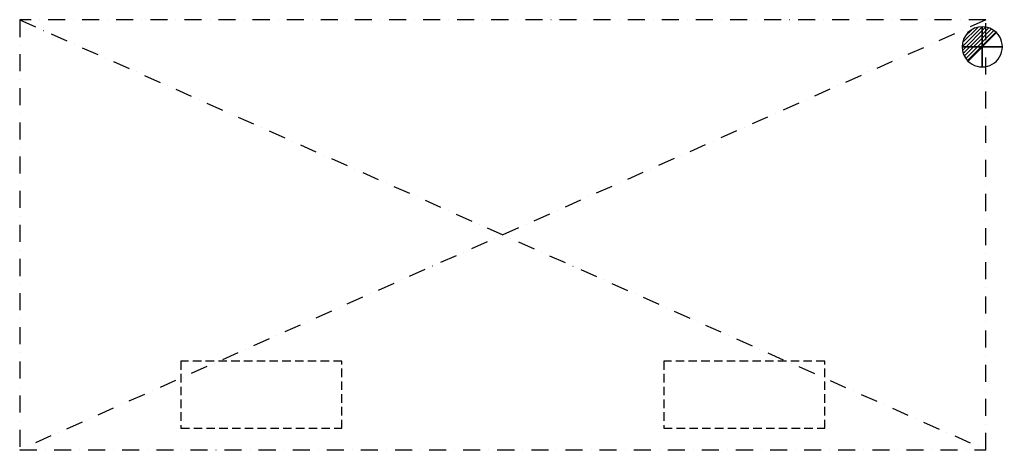
# Model space of a CAD drawing. Units: millimetres. Extents: x -1 to 3669, y -1602 to 1.
import ezdxf

# ---------------------------------------------------------------- set-up
doc = ezdxf.new("R2010")
doc.units = ezdxf.units.MM
doc.header["$LTSCALE"] = 5
doc.header["$PDMODE"] = 3
doc.linetypes.add('NASCOSTA', pattern=[9.525, 6.35, -3.175])
doc.linetypes.add('TRATTOPUNTO', pattern=[25.4, 12.7, -6.35, 0, -6.35])
for name, color, linetype in [('IQ_CON_DRAIN_INT', 7, 'Continuous'), ('IQ_EXHAUST_2D', 7, 'Continuous'), ('IQ_HOOD_200_2D', 1, 'Continuous'), ('IQ_HOOD_204_2D', 7, 'Continuous'), ('IQ_INS_3D', 3, 'Continuous')]:
    doc.layers.add(name, color=color, linetype=linetype)

# ---------------------------------------------------------------- blocks, each defined once
blk = doc.blocks.new('*X3')
at = {"color": 0}
for p, q in [((313.99, 2209.04), (321.51, 2216.55)), ((314.11, 2207.74), (322.8, 2216.44)), ((314.16, 2210.62), (319.93, 2216.39)), ((314.4, 2206.62), (323.93, 2216.15)), ((314.82, 2205.62), (324.92, 2215.72)), ((315.1, 2212.98), (317.57, 2215.44)), ((315.35, 2204.74), (325.8, 2215.19)), ((315.99, 2203.96), (326.58, 2214.56))]:
    blk.add_line(p, q, dxfattribs=at)
blk = doc.blocks.new('DRAIN')
blk.add_line((-2.12, -2.12), (2.12, 2.12))
at = {"extrusion": (-1, 0, 0)}
blk.add_line((0, 2.12, -2.12), (0, -2.12, 2.12), dxfattribs=at)
at = {"extrusion": (0, -1, 0)}
blk.add_line((-2.12, 0, -2.12), (2.12, 0, 2.12), dxfattribs=at)
for start, end in [(45, 225), (225, 45)]:
    blk.add_arc((0, 0), 3, start, end)
at = {"extrusion": (-1, 0, 0)}
for start, end in [(45, 225), (225, 45)]:
    blk.add_arc((0, 0), 3, start, end, dxfattribs=at)
at = {"extrusion": (0, -1, 0)}
for start, end in [(45, 225), (225, 45)]:
    blk.add_arc((0, 0), 3, start, end, dxfattribs=at)
at = {"xscale": 0.4000000000000909, "yscale": 0.4000000000000909, "zscale": 0.4000000000000909}
blk.add_blockref('*X3', (-128.6, -883.62), dxfattribs=at)
at = {"extrusion": (-1, 0, 0), "xscale": 0.3999999999999773, "yscale": 0.3999999999999773, "zscale": 0.3999999999999773}
blk.add_blockref('*X3', (-128.6, -883.62), dxfattribs=at)
at = {"extrusion": (0, -1, 0), "xscale": 0.4000000000000909, "yscale": 0.4000000000000909, "zscale": 0.4000000000000909}
blk.add_blockref('*X3', (-128.6, -883.62), dxfattribs=at)

msp = doc.modelspace()

# ---------------------------------------------------------------- linework, layer by layer
at = {"layer": 'IQ_EXHAUST_2D', "linetype": 'NASCOSTA'}
for p, q in [((1200, -1270), (600, -1270)), ((600, -1270), (600, -1520)), ((1200, -1520), (1200, -1270)), ((3000, -1270), (2400, -1270)), ((2400, -1270), (2400, -1520)), ((3000, -1520), (3000, -1270)), ((600, -1520), (1200, -1520)), ((2400, -1520), (3000, -1520))]:
    msp.add_line(p, q, dxfattribs=at)
at = {"layer": 'IQ_HOOD_200_2D', "linetype": 'TRATTOPUNTO'}
for p, q in [((3600, -1600.8), (3600, 0)), ((3600, 0), (0, 0)), ((0, 0), (0, -1600.8)), ((0, -1600), (3600, -1600))]:
    msp.add_line(p, q, dxfattribs=at)
at = {"layer": 'IQ_HOOD_204_2D', "linetype": 'TRATTOPUNTO'}
for p, q in [((0, 0), (3600, -1600)), ((3600, 0), (0, -1600))]:
    msp.add_line(p, q, dxfattribs=at)
at = {"layer": 'IQ_INS_3D'}
for p in [(0, 0), (3600, 0), (0, -1600.8), (3600, -1600.8)]:
    msp.add_point(p, dxfattribs=at)

# ---------------------------------------------------------------- block references
at = {"layer": 'IQ_CON_DRAIN_INT', "xscale": 25, "yscale": 25, "zscale": 25}
msp.add_blockref('DRAIN', (3587, -100), dxfattribs=at)

doc.saveas('drawing.dxf')
